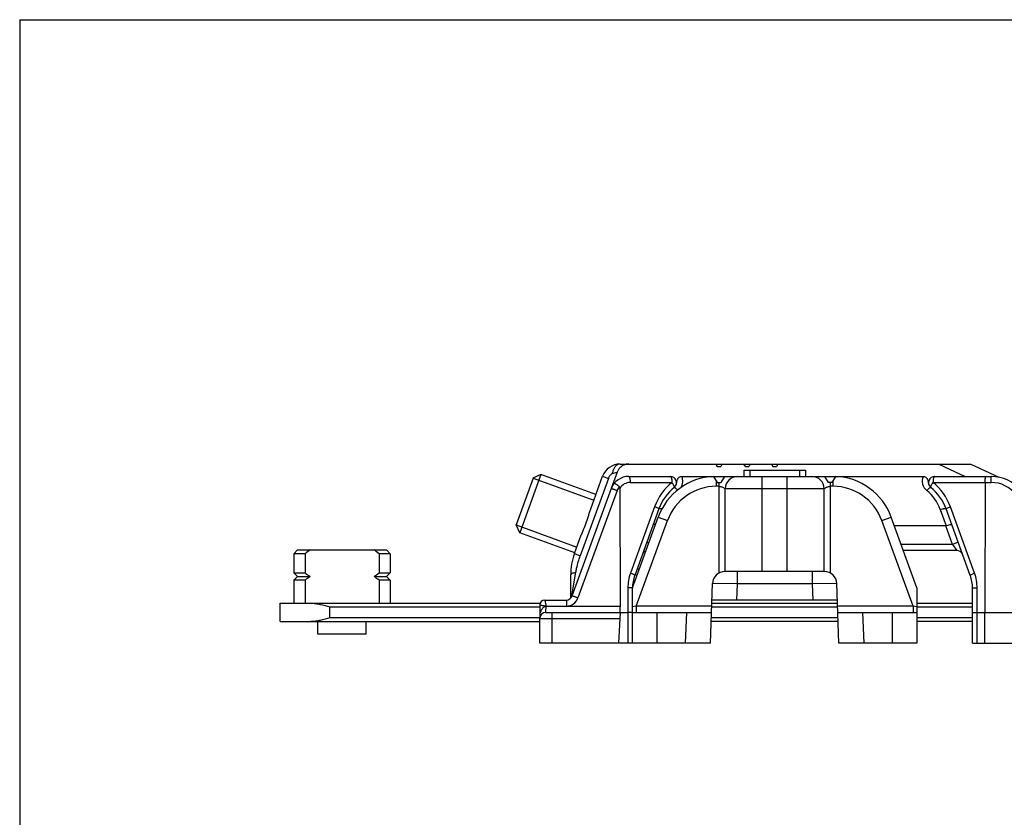
# Model space of a CAD drawing. Units: millimetres. Extents: x 533 to 1010, y -18 to 279.
# Drawn here: x 533 to 613, y 215 to 279 of the extents above; entities that cross this region are included whole.
import ezdxf

# ---------------------------------------------------------------- set-up
doc = ezdxf.new("R2010")
doc.units = ezdxf.units.MM
doc.header["$LTSCALE"] = 23.1
doc.layers.get('0').update_dxf_attribs({"linetype": 'CONTINUOUS'})
doc.layers.add('COMPONENTI_DI_ASSIEME', color=7, linetype='CONTINUOUS')

msp = doc.modelspace()

# ---------------------------------------------------------------- linework, layer by layer
for q in [(1009.638, 279.311), (533.088, -17.689)]:
    msp.add_line((533.088, 279.311), q)
at = {"layer": 'COMPONENTI_DI_ASSIEME', "linetype": 'Continuous'}
for p, q in [((581.643, 243.355), (610.008, 243.355)), ((589.387, 243.355), (589.503, 243.155)), ((589.503, 243.155), (589.803, 243.155)), ((589.918, 243.355), (589.803, 243.155)), ((591.637, 243.355), (591.753, 243.155)), ((591.753, 243.155), (592.053, 243.155)), ((592.168, 243.355), (592.053, 243.155)), ((593.887, 243.355), (594.003, 243.155)), ((594.003, 243.155), (594.303, 243.155)), ((594.418, 243.355), (594.303, 243.155)), ((607.42, 243.355), (609.565, 242.355)), ((610.008, 243.355), (612.289, 242.292)), ((574.607, 242.213), (573.232, 238.435)), ((575.244, 242.502), (573.534, 237.804)), ((575.244, 242.502), (574.603, 242.203)), ((574.607, 242.213), (579.525, 240.423)), ((579.692, 240.883), (575.244, 242.502)), ((577.773, 232.684), (581.46, 242.817)), ((580.703, 242.197), (578.424, 235.937)), ((579.272, 239.728), (580.233, 242.368)), ((580.233, 242.368), (580.703, 242.197)), ((581.018, 242.583), (581.417, 242.697)), ((582.343, 242.355), (585.719, 242.355)), ((586.648, 242.355), (606.158, 242.355)), ((589.217, 242.351), (589.503, 241.855)), ((590.091, 242.355), (589.803, 241.855)), ((591.653, 242.855), (591.653, 242.355)), ((591.653, 242.855), (596.653, 242.855)), ((592.143, 242.855), (592.143, 242.355)), ((593.153, 234.655), (593.153, 242.355)), ((595.153, 234.655), (595.153, 242.355)), ((596.163, 242.855), (596.163, 242.355)), ((596.653, 242.855), (596.653, 242.355)), ((598.503, 241.855), (598.214, 242.355)), ((598.803, 241.855), (599.089, 242.351)), ((607.087, 242.355), (611.676, 242.355)), ((611.676, 241.864), (611.676, 242.355)), ((581.631, 241.414), (581.652, 231.847)), ((582.466, 241.864), (585.842, 241.864)), ((589.43, 241.982), (589.43, 241.555)), ((589.653, 241.555), (589.43, 241.555)), ((589.503, 241.855), (589.803, 241.855)), ((589.653, 234.54), (589.653, 241.855)), ((590.153, 234.655), (590.153, 241.355)), ((598.153, 241.355), (590.153, 241.355)), ((598.153, 234.655), (598.153, 241.355)), ((598.803, 241.855), (598.503, 241.855)), ((598.653, 241.855), (598.653, 234.54)), ((598.876, 241.555), (598.653, 241.555)), ((598.876, 241.555), (598.876, 241.982)), ((606.964, 241.864), (611.676, 241.864)), ((611.176, 241.864), (611.153, 231.355)), ((581.403, 241.206), (578.242, 232.522)), ((584.442, 239.903), (582.487, 234.532)), ((584.789, 239.723), (582.834, 234.352)), ((609.972, 234.352), (608.017, 239.723)), ((610.319, 234.532), (608.364, 239.903)), ((582.653, 233.355), (584.731, 239.065)), ((584.731, 239.065), (585.483, 238.792)), ((602.823, 238.792), (603.575, 239.065)), ((605.653, 233.355), (603.575, 239.065)), ((607.547, 239.682), (608.027, 238.363)), ((573.232, 238.435), (578.15, 236.645)), ((573.534, 237.804), (573.235, 238.445)), ((582.958, 231.855), (585.483, 238.792)), ((605.347, 231.855), (602.823, 238.792)), ((607.983, 238.355), (603.833, 238.355)), ((608.529, 236.855), (607.983, 238.355)), ((577.982, 236.185), (573.534, 237.804)), ((577.954, 236.108), (578.403, 237.339)), ((583.968, 236.968), (583.807, 237.026)), ((608.529, 236.855), (604.379, 236.855)), ((608.999, 237.026), (608.529, 236.855)), ((608.529, 236.855), (608.893, 236.355)), ((555.565, 236.405), (555.265, 236.105)), ((555.265, 236.105), (555.265, 234.555)), ((556.171, 236.105), (555.265, 236.105)), ((555.565, 236.405), (562.765, 236.405)), ((556.171, 236.105), (556.171, 234.555)), ((562.158, 236.105), (562.158, 234.555)), ((563.065, 236.105), (562.158, 236.105)), ((562.765, 236.405), (563.065, 236.105)), ((563.065, 236.105), (563.065, 234.555)), ((577.954, 236.108), (578.424, 235.937)), ((608.893, 236.355), (604.561, 236.355)), ((555.265, 234.555), (555.565, 234.255)), ((555.265, 234.555), (556.171, 234.555)), ((555.565, 234.255), (555.265, 233.955)), ((555.565, 234.255), (556.574, 234.255)), ((561.755, 234.255), (562.765, 234.255)), ((562.158, 234.555), (563.065, 234.555)), ((563.065, 234.555), (562.765, 234.255)), ((562.765, 234.255), (563.065, 233.955)), ((577.653, 232.498), (577.653, 234.397)), ((577.768, 232.843), (578.07, 234.61)), ((583.016, 234.353), (582.855, 234.411)), ((583.023, 234.871), (583.183, 234.813)), ((598.187, 234.655), (590.119, 234.655)), ((591.119, 234.655), (591.119, 233.655)), ((597.187, 234.655), (597.187, 233.655)), ((555.265, 233.955), (555.265, 232.105)), ((556.171, 233.955), (555.265, 233.955)), ((556.171, 233.955), (556.171, 232.105)), ((562.158, 233.955), (562.158, 232.105)), ((563.065, 233.955), (562.158, 233.955)), ((563.065, 233.955), (563.065, 232.105)), ((588.95, 228.855), (589.119, 233.69)), ((591.119, 233.655), (589.119, 233.69)), ((591.119, 233.655), (591.074, 232.355)), ((597.187, 233.655), (591.119, 233.655)), ((599.187, 233.69), (597.187, 233.655)), ((597.187, 233.655), (597.232, 232.355)), ((599.355, 228.855), (599.187, 233.69)), ((605.653, 233.355), (605.653, 228.855)), ((577.724, 232.587), (577.756, 232.771)), ((577.756, 232.771), (577.768, 232.843)), ((582.276, 233.335), (582.276, 228.855)), ((582.653, 228.855), (582.653, 233.326)), ((610.153, 228.855), (610.153, 233.326)), ((610.53, 228.855), (610.53, 233.335)), ((554.165, 230.605), (554.165, 232.105)), ((554.165, 232.105), (575.188, 232.105)), ((558.165, 230.905), (558.165, 231.805)), ((558.165, 231.805), (575.159, 231.805)), ((575.159, 231.956), (575.157, 231.16)), ((575.159, 231.956), (575.159, 231.956)), ((575.559, 232.355), (577.303, 232.355)), ((575.658, 231.864), (577.303, 231.864)), ((575.658, 231.847), (575.658, 231.864)), ((575.658, 231.847), (581.652, 231.847)), ((577.303, 232.355), (577.303, 231.864)), ((581.653, 231.355), (581.645, 231.805)), ((582.958, 231.855), (582.653, 231.798)), ((582.958, 231.855), (582.958, 231.355)), ((589.055, 231.855), (582.958, 231.855)), ((589.055, 231.805), (599.251, 231.805)), ((589.064, 232.105), (599.242, 232.105)), ((599.233, 232.355), (589.072, 232.355)), ((605.347, 231.855), (599.251, 231.855)), ((605.347, 231.855), (605.347, 231.355)), ((605.653, 231.798), (605.347, 231.855)), ((605.653, 232.105), (610.153, 232.105)), ((605.653, 231.805), (610.153, 231.805)), ((575.157, 231.16), (575.156, 230.956)), ((575.156, 230.956), (575.156, 230.922)), ((575.653, 231.355), (582.276, 231.355)), ((576.153, 228.855), (576.153, 231.355)), ((581.653, 231.355), (581.522, 228.855)), ((582.653, 231.355), (589.038, 231.355)), ((584.653, 228.855), (584.653, 231.355)), ((586.95, 228.855), (587.038, 231.355)), ((599.268, 231.355), (605.653, 231.355)), ((601.268, 231.355), (601.355, 228.855)), ((603.653, 231.355), (603.653, 228.855)), ((610.53, 231.355), (691.446, 231.355)), ((611.153, 228.855), (611.153, 231.355)), ((554.165, 230.605), (575.153, 230.605)), ((557.215, 229.605), (557.215, 230.605)), ((575.155, 230.905), (558.165, 230.905)), ((561.115, 229.605), (561.115, 230.605)), ((575.153, 228.855), (575.153, 230.855)), ((575.153, 230.855), (581.627, 230.855)), ((599.294, 230.605), (589.011, 230.605)), ((599.284, 230.905), (589.022, 230.905)), ((610.153, 230.905), (605.653, 230.905)), ((610.153, 230.605), (605.653, 230.605)), ((561.115, 229.605), (557.215, 229.605)), ((588.95, 228.855), (575.153, 228.855)), ((605.653, 228.855), (599.355, 228.855)), ((610.153, 228.855), (692.153, 228.855))]:
    msp.add_line(p, q, dxfattribs=at)
for centre, radius, start, end in [((581.643, 241.855), 1.5, 90, 160), ((582.343, 240.855), 1.5, 90, 160), ((589.43, 237.355), 5, 92.43957, 160), ((585.719, 241.855), 0.5, 308.94244, 90), ((585.719, 241.985), 1, 327.24984, 21.74968), ((591.153, 241.355), 1, 90, 180), ((597.153, 241.355), 1, 0, 90), ((598.876, 237.355), 5, 20, 87.56043), ((607.087, 241.985), 1, 158.25042, 231.05519), ((607.087, 241.855), 0.5, 90, 231.05756), ((611.676, 239.355), 3, 37.56859, 90), ((582.466, 240.864), 1, 90.00159, 146.60812), ((588.67, 238.364), 4.499, 128.94066, 160.00178), ((588.547, 238.355), 4, 128.94244, 160), ((589.43, 237.355), 4.2, 90, 160), ((598.876, 237.355), 4.2, 20, 90), ((604.258, 238.355), 4, 20, 51.05756), ((604.135, 238.364), 4.5, 20.00008, 51.05748), ((611.676, 239.364), 2.5, 37.56877, 89.99983), ((604.259, 238.485), 3.5, 19.99795, 51.05961), ((566.083, 223.213), 16.262, 125.78237, 127.55244), ((552.246, 223.213), 16.262, 52.44756, 54.21763), ((582.653, 234.397), 5, 160, 180), ((583.913, 235.855), 0.5, 111.29094, 151.24986), ((608.893, 235.855), 0.5, 28.74976, 89.9997), ((566.083, 247.448), 16.262, 232.44756, 234.21763), ((566.083, 221.063), 16.262, 125.78237, 127.55244), ((552.246, 247.448), 16.262, 305.78237, 307.55244), ((552.246, 221.063), 16.262, 52.44756, 54.21763), ((585.776, 233.335), 3.5, 160.00053, 179.99947), ((585.653, 233.326), 3, 160, 180), ((590.119, 233.655), 1, 90, 178), ((598.187, 233.655), 1, 2, 90), ((607.153, 233.326), 3, 0, 20), ((607.03, 233.335), 3.5, 0.00071, 19.99929), ((577.303, 232.855), 0.5, 270, 340), ((575.559, 231.955), 0.4, 90.00462, 179.83195), ((577.303, 232.864), 1, 270.00407, 339.99507), ((575.653, 230.855), 0.5, 90, 180), ((574.787, 230.945), 0.37, 354.11308, 1.83174), ((577.04, 230.856), 1.886, 176.69155, 176.94692), ((575.824, 230.921), 0.668, 176.94074, 178.38501), ((577.088, 230.853), 1.934, 175.45996, 176.69555), ((577.06, 230.856), 1.905, 174.70117, 175.45812), ((577.033, 230.858), 1.878, 173.42899, 174.70254), ((576.982, 230.864), 1.826, 171.44243, 173.43297), ((574.997, 230.923), 0.159, 354.21662, 356.72643), ((575.825, 230.921), 0.669, 178.38523, 179.87972), ((574.996, 230.923), 0.16, 356.70314, 359.77044)]:
    msp.add_arc(centre, radius, start, end, dxfattribs=at)
msp.add_ellipse((607.304, 240.221), major_axis=(-0.728, 1.857), ratio=0.249553, start_param=-3.239071, end_param=-3.150434, dxfattribs=at)
for points, knots in [([(581.643, 243.355), (581.57, 243.355), (581.413, 243.311), (581.224, 243.137), (581.085, 242.885), (581.034, 242.688), (581.018, 242.582)], [0, 0, 0, 0, 0.203857, 0.434656, 0.702264, 1, 1, 1, 1]), ([(581.636, 243.048), (581.619, 243.03), (581.554, 242.958), (581.498, 242.879), (581.46, 242.817)], [0, 0, 0, 0, 0.253219, 1, 1, 1, 1]), ([(582.348, 243.355), (582.213, 243.355), (581.945, 243.301), (581.725, 243.141), (581.636, 243.048)], [0, 0, 0, 0, 0.510996, 1, 1, 1, 1]), ([(580.703, 242.197), (580.733, 242.28), (580.794, 242.399), (580.909, 242.526), (580.98, 242.572), (581.018, 242.583)], [0, 0, 0, 0, 0.517968, 0.769685, 1, 1, 1, 1]), ([(582.343, 242.355), (582.363, 242.355), (582.391, 242.32), (582.413, 242.269), (582.431, 242.208), (582.446, 242.135), (582.461, 242.019), (582.466, 241.927), (582.466, 241.864)], [0, 0, 0, 0, 0.113858, 0.20922, 0.33074, 0.475568, 0.639285, 1, 1, 1, 1]), ([(585.719, 242.355), (585.739, 242.355), (585.767, 242.32), (585.789, 242.27), (585.807, 242.208), (585.822, 242.135), (585.837, 242.019), (585.842, 241.927), (585.842, 241.864)], [0, 0, 0, 0, 0.113742, 0.208889, 0.330363, 0.475166, 0.638822, 1, 1, 1, 1]), ([(586.212, 241.77), (586.223, 241.833), (586.239, 241.929), (586.271, 242.054), (586.306, 242.146), (586.358, 242.233), (586.464, 242.328), (586.575, 242.355), (586.648, 242.355)], [0, 0, 0, 0, 0.23888, 0.358788, 0.479739, 0.603379, 0.731542, 1, 1, 1, 1]), ([(606.158, 242.355), (606.23, 242.355), (606.342, 242.328), (606.447, 242.233), (606.5, 242.146), (606.534, 242.054), (606.566, 241.929), (606.583, 241.833), (606.594, 241.77)], [0, 0, 0, 0, 0.268327, 0.396508, 0.520188, 0.641176, 0.761096, 1, 1, 1, 1]), ([(607.087, 242.355), (607.067, 242.355), (607.038, 242.32), (607.017, 242.27), (606.998, 242.208), (606.984, 242.135), (606.968, 242.019), (606.964, 241.927), (606.964, 241.864)], [0, 0, 0, 0, 0.113676, 0.208801, 0.330271, 0.475064, 0.638741, 1, 1, 1, 1]), ([(611.176, 241.864), (611.176, 241.927), (611.179, 242.043), (611.189, 242.18), (611.202, 242.268), (611.213, 242.314), (611.222, 242.341), (611.233, 242.355), (611.238, 242.355)], [0, 0, 0, 0, 0.377134, 0.695488, 0.817925, 0.910033, 0.969724, 1, 1, 1, 1]), ([(581.403, 241.206), (581.373, 241.217), (581.313, 241.239), (581.226, 241.27), (581.146, 241.298), (581.076, 241.323), (581.025, 241.34), (580.991, 241.351), (580.971, 241.358), (580.956, 241.363), (580.944, 241.367), (580.938, 241.367), (580.934, 241.369), (580.933, 241.368)], [0, 0, 0, 0, 0.194904, 0.382934, 0.555803, 0.707119, 0.831237, 0.881656, 0.923602, 0.956602, 0.980422, 0.994903, 1, 1, 1, 1]), ([(581.181, 241.804), (581.184, 241.807), (581.201, 241.804), (581.225, 241.792), (581.267, 241.769), (581.317, 241.736), (581.378, 241.693), (581.472, 241.623), (581.544, 241.566), (581.593, 241.526)], [0, 0, 0, 0, 0.025984, 0.084514, 0.176854, 0.300183, 0.45002, 0.620946, 1, 1, 1, 1]), ([(581.631, 241.414), (581.631, 241.444), (581.627, 241.487), (581.601, 241.52), (581.593, 241.526)], [0, 0, 0, 0, 0.748176, 1, 1, 1, 1]), ([(586.033, 241.466), (586.046, 241.476), (586.043, 241.514), (586.029, 241.557), (585.997, 241.631), (585.936, 241.735), (585.876, 241.819), (585.842, 241.864)], [0, 0, 0, 0, 0.10514, 0.19746, 0.317094, 0.626581, 1, 1, 1, 1]), ([(586.033, 241.466), (586.042, 241.474), (586.069, 241.465), (586.098, 241.448), (586.148, 241.411), (586.218, 241.347), (586.275, 241.288), (586.306, 241.254)], [0, 0, 0, 0, 0.098135, 0.187243, 0.30411, 0.612927, 1, 1, 1, 1]), ([(589.653, 241.555), (589.687, 241.555), (589.753, 241.548), (589.846, 241.526), (589.931, 241.496), (589.995, 241.468), (590.039, 241.444), (590.067, 241.427), (590.092, 241.41), (590.113, 241.395), (590.127, 241.382), (590.137, 241.373), (590.142, 241.367), (590.147, 241.363), (590.15, 241.359), (590.151, 241.356), (590.153, 241.356), (590.153, 241.355)], [0, 0, 0, 0, 0.183778, 0.360558, 0.524644, 0.671817, 0.737914, 0.798408, 0.852797, 0.90047, 0.940592, 0.957456, 0.971919, 0.983721, 0.992559, 0.998089, 1, 1, 1, 1]), ([(598.153, 241.355), (598.153, 241.356), (598.154, 241.356), (598.156, 241.359), (598.159, 241.363), (598.163, 241.367), (598.169, 241.373), (598.178, 241.382), (598.193, 241.395), (598.214, 241.41), (598.238, 241.427), (598.267, 241.444), (598.311, 241.468), (598.374, 241.496), (598.459, 241.526), (598.553, 241.548), (598.619, 241.555), (598.653, 241.555)], [0, 0, 0, 0, 0.001911, 0.007442, 0.016279, 0.028081, 0.042544, 0.059408, 0.09953, 0.147204, 0.201593, 0.262087, 0.328184, 0.475358, 0.639444, 0.816222, 1, 1, 1, 1]), ([(606.458, 241.207), (606.493, 241.247), (606.558, 241.318), (606.64, 241.396), (606.696, 241.44), (606.729, 241.46), (606.753, 241.471), (606.768, 241.47), (606.772, 241.466)], [0, 0, 0, 0, 0.380496, 0.691451, 0.810079, 0.900461, 0.961918, 1, 1, 1, 1]), ([(606.772, 241.466), (606.76, 241.476), (606.763, 241.514), (606.776, 241.557), (606.808, 241.631), (606.87, 241.735), (606.93, 241.819), (606.964, 241.864)], [0, 0, 0, 0, 0.105142, 0.197462, 0.317095, 0.626582, 1, 1, 1, 1]), ([(578.403, 237.339), (578.437, 237.433), (578.515, 237.624), (578.682, 238.014), (578.884, 238.517), (579.053, 239.032), (579.176, 239.438), (579.238, 239.634), (579.272, 239.728)], [0, 0, 0, 0, 0.118145, 0.242865, 0.500001, 0.757139, 0.881858, 1, 1, 1, 1]), ([(584.789, 239.723), (584.79, 239.727), (584.783, 239.738), (584.765, 239.751), (584.735, 239.771), (584.675, 239.803), (584.576, 239.849), (584.49, 239.884), (584.442, 239.903)], [0, 0, 0, 0, 0.02816, 0.085132, 0.173989, 0.293028, 0.609266, 1, 1, 1, 1]), ([(584.789, 239.723), (584.792, 239.734), (584.819, 239.753), (584.873, 239.759), (584.949, 239.757), (585.006, 239.748), (585.038, 239.742)], [0, 0, 0, 0, 0.129632, 0.334561, 0.627893, 1, 1, 1, 1]), ([(607.547, 239.682), (607.603, 239.701), (607.686, 239.725), (607.793, 239.747), (607.861, 239.757), (607.921, 239.759), (607.972, 239.756), (608.011, 239.741), (608.017, 239.723)], [0, 0, 0, 0, 0.364263, 0.527556, 0.671252, 0.791459, 0.885798, 1, 1, 1, 1]), ([(608.017, 239.723), (608.016, 239.727), (608.023, 239.738), (608.04, 239.751), (608.07, 239.771), (608.131, 239.803), (608.23, 239.849), (608.316, 239.884), (608.364, 239.903)], [0, 0, 0, 0, 0.02816, 0.085132, 0.173989, 0.293028, 0.609266, 1, 1, 1, 1]), ([(584.505, 238.446), (584.481, 238.452), (584.44, 238.461), (584.385, 238.469), (584.352, 238.472), (584.331, 238.466), (584.329, 238.46)], [0, 0, 0, 0, 0.40297, 0.707731, 0.9045, 1, 1, 1, 1]), ([(608.027, 238.363), (608.083, 238.382), (608.187, 238.416), (608.31, 238.449), (608.39, 238.465), (608.433, 238.47), (608.46, 238.471), (608.475, 238.465), (608.477, 238.46)], [0, 0, 0, 0, 0.381668, 0.698706, 0.819735, 0.910589, 0.969565, 1, 1, 1, 1]), ([(578.07, 234.61), (578.089, 234.722), (578.177, 235.172), (578.307, 235.613), (578.424, 235.937)], [0, 0, 0, 0, 0.249097, 1, 1, 1, 1]), ([(577.653, 234.397), (577.653, 234.42), (577.674, 234.456), (577.717, 234.491), (577.788, 234.532), (577.906, 234.575), (578.011, 234.599), (578.07, 234.61)], [0, 0, 0, 0, 0.137726, 0.230723, 0.344096, 0.633763, 1, 1, 1, 1]), ([(582.834, 234.352), (582.835, 234.356), (582.828, 234.367), (582.81, 234.38), (582.781, 234.4), (582.72, 234.432), (582.621, 234.478), (582.535, 234.513), (582.487, 234.532)], [0, 0, 0, 0, 0.02816, 0.085132, 0.173989, 0.293028, 0.609266, 1, 1, 1, 1]), ([(609.972, 234.352), (609.971, 234.356), (609.978, 234.367), (609.995, 234.38), (610.025, 234.4), (610.086, 234.432), (610.185, 234.478), (610.271, 234.513), (610.319, 234.532)], [0, 0, 0, 0, 0.02816, 0.085132, 0.173989, 0.293028, 0.609266, 1, 1, 1, 1]), ([(578.242, 232.522), (578.212, 232.533), (578.152, 232.555), (578.066, 232.586), (577.986, 232.614), (577.915, 232.639), (577.864, 232.656), (577.83, 232.667), (577.81, 232.674), (577.795, 232.679), (577.783, 232.683), (577.777, 232.683), (577.773, 232.685), (577.773, 232.684)], [0, 0, 0, 0, 0.195141, 0.382978, 0.555746, 0.707085, 0.831313, 0.881678, 0.92359, 0.956628, 0.980454, 0.994915, 1, 1, 1, 1]), ([(582.626, 233.329), (582.581, 233.332), (582.464, 233.333), (582.348, 233.335), (582.276, 233.335)], [0, 0, 0, 0, 0.383435, 1, 1, 1, 1]), ([(582.653, 233.326), (582.653, 233.327), (582.649, 233.327), (582.645, 233.328), (582.636, 233.329), (582.63, 233.329), (582.626, 233.329)], [0, 0, 0, 0, 0.068348, 0.257393, 0.568352, 1, 1, 1, 1]), ([(610.153, 233.326), (610.153, 233.327), (610.156, 233.327), (610.16, 233.328), (610.169, 233.329), (610.187, 233.33), (610.217, 233.331), (610.262, 233.332), (610.317, 233.333), (610.382, 233.334), (610.454, 233.335), (610.504, 233.335), (610.53, 233.335)], [0, 0, 0, 0, 0.00495, 0.018643, 0.041165, 0.072428, 0.160405, 0.280004, 0.428099, 0.600756, 0.793438, 1, 1, 1, 1]), ([(556.645, 232.105), (556.77, 232.105), (557.023, 232.08), (557.531, 231.98), (557.91, 231.875), (558.165, 231.805)], [0, 0, 0, 0, 0.241489, 0.490443, 1, 1, 1, 1]), ([(575.159, 231.956), (575.16, 231.957), (575.164, 231.956), (575.171, 231.956), (575.184, 231.954), (575.201, 231.951), (575.223, 231.948), (575.26, 231.941), (575.314, 231.931), (575.389, 231.917), (575.505, 231.894), (575.596, 231.877), (575.658, 231.863)], [0, 0, 0, 0, 0.006402, 0.022224, 0.047385, 0.081641, 0.124623, 0.17588, 0.301038, 0.452105, 0.6232, 1, 1, 1, 1]), ([(575.175, 231.136), (575.186, 231.209), (575.218, 231.356), (575.285, 231.533), (575.363, 231.664), (575.438, 231.754), (575.536, 231.826), (575.617, 231.847), (575.658, 231.847)], [0, 0, 0, 0, 0.242002, 0.486705, 0.610866, 0.737049, 0.866523, 1, 1, 1, 1]), ([(575.559, 232.355), (575.56, 232.355), (575.559, 232.35), (575.562, 232.345), (575.564, 232.332), (575.567, 232.316), (575.572, 232.295), (575.579, 232.26), (575.59, 232.206), (575.605, 232.132), (575.622, 232.049), (575.64, 231.958), (575.652, 231.896), (575.659, 231.864)], [0, 0, 0, 0, 0.004955, 0.019597, 0.04377, 0.077219, 0.119578, 0.170399, 0.295247, 0.446742, 0.618982, 0.805772, 1, 1, 1, 1]), ([(575.653, 231.355), (575.654, 231.355), (575.652, 231.36), (575.654, 231.365), (575.654, 231.378), (575.654, 231.394), (575.654, 231.414), (575.655, 231.45), (575.656, 231.503), (575.656, 231.576), (575.657, 231.66), (575.658, 231.752), (575.658, 231.814), (575.658, 231.847)], [0, 0, 0, 0, 0.004863, 0.019232, 0.04295, 0.075843, 0.117677, 0.167983, 0.291899, 0.443105, 0.616039, 0.8044, 1, 1, 1, 1]), ([(582.653, 231.351), (582.653, 231.351), (582.649, 231.35), (582.645, 231.352), (582.636, 231.351), (582.625, 231.352), (582.61, 231.352), (582.584, 231.352), (582.544, 231.352), (582.489, 231.353), (582.424, 231.353), (582.352, 231.353), (582.302, 231.354), (582.276, 231.354)], [0, 0, 0, 0, 0.004574, 0.018148, 0.040614, 0.071852, 0.111701, 0.159835, 0.27949, 0.427677, 0.600455, 0.793279, 1, 1, 1, 1]), ([(610.153, 231.351), (610.153, 231.351), (610.156, 231.351), (610.16, 231.352), (610.169, 231.353), (610.181, 231.353), (610.196, 231.354), (610.222, 231.354), (610.262, 231.355), (610.317, 231.356), (610.382, 231.356), (610.454, 231.357), (610.504, 231.357), (610.53, 231.357)], [0, 0, 0, 0, 0.004802, 0.018448, 0.040947, 0.0722, 0.112051, 0.160178, 0.279797, 0.427927, 0.600632, 0.793372, 1, 1, 1, 1]), ([(558.165, 230.905), (557.91, 230.836), (557.531, 230.731), (557.023, 230.631), (556.77, 230.605), (556.645, 230.605)], [0, 0, 0, 0, 0.50956, 0.758515, 1, 1, 1, 1])]:
    msp.add_open_spline(points, degree=3, knots=knots, dxfattribs=at)
for points in [[(581.593, 241.526), (581.511, 241.433), (581.446, 241.323), (581.403, 241.206)], [(581.652, 231.847), (581.652, 231.832), (581.649, 231.818), (581.645, 231.805)]]:
    msp.add_open_spline(points, degree=3, dxfattribs=at)

doc.saveas('drawing.dxf')
